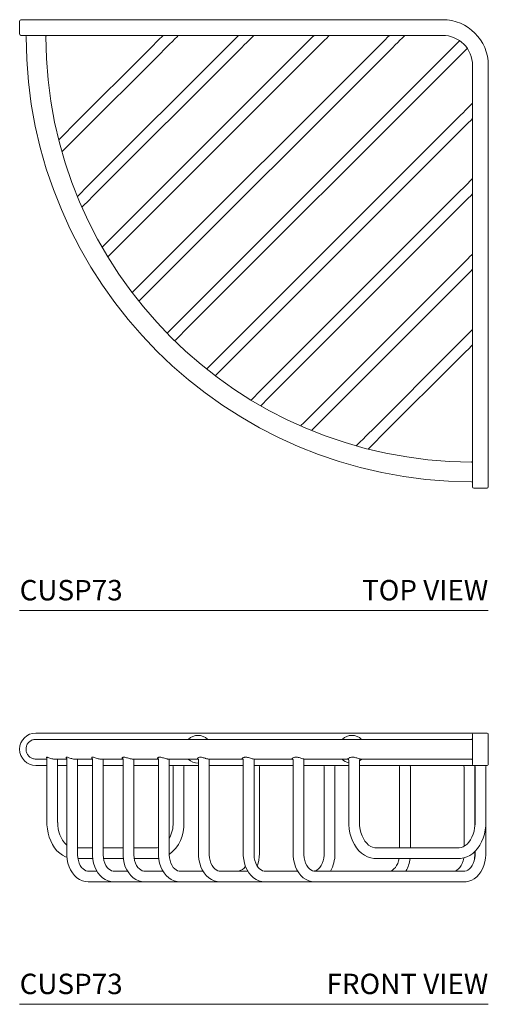
# Model space of a CAD drawing. Units: inches. Extents: x 6.4 to 23.2, y 9.6 to 21.6.
# Drawn here: x 6.4 to 12.1, y 9.6 to 21.6 of the extents above; entities that cross this region are included whole.
import ezdxf
from ezdxf.enums import TextEntityAlignment as Align

# ---------------------------------------------------------------- set-up
doc = ezdxf.new("R2010")
doc.units = ezdxf.units.IN
doc.header["$LTSCALE"] = 2
doc.header["$MEASUREMENT"] = 0
doc.layers.add('A-PRODUCT', color=7, linetype='Continuous', lineweight=9)
doc.styles.add('GOTHAM BOOK', font='GOTHMBOK.TTF', dxfattribs={"height": 0.25})

# ---------------------------------------------------------------- blocks, each defined once
blk = doc.blocks.new('CUSP73 TOP')
at = {"layer": 'A-PRODUCT', "linetype": 'Continuous', "lineweight": 15}
for p, q in [((0.014, 7.239), (0.199, 7.239)), ((0.199, 7.239), (2.128, 7.239)), ((2.128, 7.239), (2.241, 7.239)), ((2.241, 7.239), (4.013, 7.239)), ((4.013, 7.239), (4.126, 7.239)), ((4.126, 7.239), (5.179, 7.239)), ((0, 7.225), (0, 7.061)), ((0.199, 7.047), (0.014, 7.047)), ((5.179, 7.047), (0.199, 7.047)), ((1.633, 6.924), (0.619, 5.909)), ((2.627, 6.993), (0.792, 5.158)), ((0.885, 5.065), (2.72, 6.9)), ((3.551, 6.993), (1.106, 4.547)), ((1.199, 4.454), (3.645, 6.9)), ((4.476, 6.993), (1.481, 3.999)), ((1.575, 3.906), (4.569, 6.9)), ((5.388, 6.982), (5.265, 6.858)), ((5.358, 6.765), (5.482, 6.888)), ((0.712, 5.816), (1.727, 6.83)), ((5.265, 6.858), (1.915, 3.508)), ((2.008, 3.415), (5.358, 6.765)), ((5.547, 1.699), (5.547, 6.679)), ((5.739, 6.679), (5.739, 5.626)), ((5.4, 6.069), (2.406, 3.075)), ((2.499, 2.981), (5.493, 5.976)), ((5.739, 5.626), (5.739, 5.513)), ((5.739, 5.513), (5.739, 3.741)), ((5.4, 5.145), (2.954, 2.699)), ((3.047, 2.606), (5.493, 5.051)), ((1.106, 4.547), (1.01, 4.452)), ((1.079, 4.334), (1.199, 4.454)), ((5.4, 4.22), (3.565, 2.385)), ((3.658, 2.292), (5.493, 4.127)), ((1.481, 3.999), (1.377, 3.895)), ((1.459, 3.79), (1.575, 3.906)), ((5.739, 3.741), (5.739, 3.628)), ((5.739, 3.628), (5.739, 1.699)), ((5.33, 3.227), (4.316, 2.212)), ((2.406, 3.075), (2.29, 2.959)), ((4.409, 2.119), (5.424, 3.133)), ((2.395, 2.877), (2.499, 2.981)), ((2.954, 2.699), (2.834, 2.579)), ((2.952, 2.51), (3.047, 2.606)), ((5.547, 1.514), (5.547, 1.699)), ((5.739, 1.699), (5.739, 1.514)), ((5.561, 1.5), (5.725, 1.5))]:
    blk.add_line(p, q, dxfattribs=at)
at = {"layer": 'A-PRODUCT'}
blk.add_line((0, 0), (5.739, 0), dxfattribs=at)
at = {"layer": 'A-PRODUCT', "linetype": 'Continuous', "lineweight": 15, "flags": 128}
for points in [[(1.757, 7.047), (1.744, 7.034), (1.708, 6.999), (1.671, 6.962), (1.633, 6.924)], [(1.727, 6.83), (1.765, 6.868), (1.802, 6.905), (1.837, 6.941), (1.87, 6.974), (1.901, 7.005), (1.928, 7.031), (1.943, 7.047)], [(2.681, 7.047), (2.658, 7.024), (2.627, 6.993)], [(2.72, 6.9), (2.751, 6.931), (2.781, 6.961), (2.81, 6.989), (2.836, 7.015), (2.859, 7.039), (2.867, 7.047)], [(3.605, 7.047), (3.582, 7.024), (3.551, 6.993)], [(3.645, 6.9), (3.675, 6.931), (3.705, 6.961), (3.734, 6.989), (3.76, 7.015), (3.784, 7.039), (3.792, 7.047)], [(4.529, 7.047), (4.506, 7.024), (4.476, 6.993)], [(4.569, 6.9), (4.6, 6.931), (4.63, 6.961), (4.658, 6.989), (4.684, 7.015), (4.708, 7.039), (4.716, 7.047)], [(5.547, 6.216), (5.539, 6.208), (5.515, 6.184), (5.489, 6.158), (5.461, 6.13), (5.431, 6.1), (5.4, 6.069)], [(5.493, 5.976), (5.524, 6.006), (5.547, 6.029)], [(0.619, 5.909), (0.581, 5.871), (0.544, 5.834), (0.508, 5.798), (0.479, 5.769)], [(0.518, 5.622), (0.538, 5.641), (0.568, 5.672), (0.601, 5.705), (0.637, 5.741), (0.674, 5.778), (0.712, 5.816)], [(5.547, 5.292), (5.539, 5.284), (5.515, 5.26), (5.489, 5.234), (5.461, 5.205), (5.431, 5.175), (5.4, 5.145)], [(0.792, 5.158), (0.761, 5.127), (0.731, 5.097), (0.707, 5.073)], [(5.493, 5.051), (5.524, 5.082), (5.547, 5.105)], [(0.762, 4.942), (0.77, 4.949), (0.796, 4.976), (0.825, 5.004), (0.855, 5.034), (0.885, 5.065)], [(5.547, 4.367), (5.539, 4.359), (5.515, 4.336), (5.489, 4.31), (5.461, 4.281), (5.431, 4.251), (5.4, 4.22)], [(5.493, 4.127), (5.524, 4.158), (5.547, 4.181)], [(1.915, 3.508), (1.884, 3.478), (1.854, 3.448), (1.826, 3.419), (1.805, 3.398)], [(1.898, 3.305), (1.919, 3.326), (1.948, 3.354), (1.978, 3.384), (2.008, 3.415)], [(5.547, 3.443), (5.531, 3.428), (5.505, 3.401), (5.474, 3.37), (5.441, 3.337), (5.405, 3.302), (5.368, 3.265), (5.33, 3.227)], [(5.424, 3.133), (5.462, 3.171), (5.499, 3.208), (5.534, 3.244), (5.547, 3.257)], [(3.565, 2.385), (3.534, 2.355), (3.504, 2.325), (3.476, 2.296), (3.449, 2.27), (3.442, 2.262)], [(3.573, 2.207), (3.597, 2.231), (3.627, 2.261), (3.658, 2.292)], [(4.316, 2.212), (4.278, 2.174), (4.241, 2.137), (4.205, 2.101), (4.172, 2.068), (4.141, 2.038), (4.122, 2.018)], [(4.269, 1.979), (4.298, 2.008), (4.334, 2.044), (4.371, 2.081), (4.409, 2.119)]]:
    blk.add_lwpolyline(points, dxfattribs=at)
at = {"layer": 'A-PRODUCT', "linetype": 'Continuous', "lineweight": 15}
for centre, radius, start, end in [((0.014, 7.225), 0.0138, 90, 180), ((5.179, 6.679), 0.56, 0, 90), ((0.014, 7.061), 0.0138, 180, 270), ((0.064, 7.033), 0.0138, 0.1178, 89.9576), ((5.547, 7.047), 5.469, 180.1439, 269.8562), ((0.334, 7.033), 0.0138, 90, 180.1745), ((5.547, 7.047), 5.227, 180.1513, 269.8486), ((5.179, 6.679), 0.368, 0, 90), ((5.533, 1.834), 0.0138, 269.8751, 0), ((5.533, 1.564), 0.0138, 0.0423, 89.8315), ((5.561, 1.514), 0.0138, 180, 270), ((5.725, 1.514), 0.0138, 270, 360)]:
    blk.add_arc(centre, radius, start, end, dxfattribs=at)
at = {"layer": 'A-PRODUCT', "style": 'GOTHAM BOOK'}
blk.add_text('CUSP73', height=0.25, dxfattribs=at).set_placement((0, 0.125))
blk.add_text('TOP VIEW', height=0.25, dxfattribs=at).set_placement((5.739, 0.125), align=Align.RIGHT)
blk = doc.blocks.new('CUSP73 FRONT')
at = {"layer": 'A-PRODUCT', "linetype": 'Continuous', "lineweight": 15}
for p, q in [((0.199, 3.324), (5.179, 3.324)), ((5.179, 3.324), (5.561, 3.324)), ((5.547, 2.94), (5.547, 3.31)), ((5.725, 3.324), (5.561, 3.324)), ((5.739, 3.319), (5.739, 3.31)), ((5.739, 3.31), (5.739, 2.94)), ((5.533, 3.246), (0.199, 3.246)), ((0.199, 3.004), (0.333, 3.004)), ((0.333, 2.927), (0.199, 2.927)), ((0.333, 3.014), (0.333, 2.228)), ((0.421, 3.004), (0.576, 3.004)), ((0.465, 2.228), (0.465, 3.004)), ((0.576, 2.927), (0.465, 2.927)), ((0.576, 3.012), (0.576, 1.844)), ((0.674, 3.004), (0.89, 3.004)), ((0.708, 1.844), (0.708, 3.004)), ((0.89, 2.927), (0.708, 2.927)), ((0.89, 3.009), (0.89, 1.844)), ((0.997, 3.004), (1.266, 3.004)), ((1.022, 1.844), (1.022, 3.004)), ((1.266, 2.927), (1.022, 2.927)), ((1.265, 3.008), (1.266, 3.006)), ((1.266, 3.006), (1.266, 1.844)), ((1.381, 3.004), (1.697, 3.004)), ((1.397, 1.844), (1.397, 3.004)), ((1.699, 2.927), (1.397, 2.927)), ((1.699, 3.003), (1.699, 1.844)), ((1.822, 3.004), (2.186, 3.004)), ((1.831, 1.844), (1.831, 3.003)), ((2.19, 2.927), (1.831, 2.927)), ((1.88, 2.913), (1.88, 2.228)), ((2.012, 2.228), (2.012, 2.913)), ((2.19, 3), (2.19, 1.844)), ((2.318, 3.004), (2.736, 3.004)), ((2.322, 1.844), (2.322, 3)), ((2.738, 2.927), (2.322, 2.927)), ((2.738, 2.997), (2.738, 1.844)), ((2.87, 1.844), (2.87, 2.997)), ((3.349, 2.927), (2.87, 2.927)), ((2.873, 3.004), (3.343, 3.004)), ((2.936, 1.844), (2.936, 2.913)), ((3.349, 2.995), (3.349, 1.844)), ((3.481, 1.844), (3.481, 2.995)), ((4.03, 2.927), (3.481, 2.927)), ((3.487, 3.004), (4.02, 3.004)), ((3.729, 2.913), (3.729, 1.844)), ((3.86, 1.844), (3.86, 2.913)), ((4.03, 2.993), (4.03, 2.228)), ((4.162, 2.228), (4.162, 2.993)), ((5.179, 2.927), (4.162, 2.927)), ((4.173, 3.004), (5.533, 3.004)), ((4.653, 2.913), (4.653, 1.918)), ((4.785, 1.918), (4.785, 2.913)), ((5.561, 2.927), (5.179, 2.927)), ((5.442, 2.913), (5.442, 1.936)), ((5.561, 2.927), (5.725, 2.927)), ((5.574, 2.178), (5.574, 2.913)), ((5.577, 2.913), (5.577, 2.228)), ((5.709, 2.228), (5.709, 2.913)), ((5.739, 2.94), (5.739, 2.932)), ((5.709, 1.844), (5.709, 2.228)), ((0.89, 1.918), (0.708, 1.918)), ((1.266, 1.918), (1.022, 1.918)), ((1.68, 1.918), (1.397, 1.918)), ((5.377, 1.918), (4.362, 1.918)), ((5.574, 1.844), (5.574, 1.871)), ((5.577, 1.874), (5.577, 1.844)), ((0.714, 1.786), (0.894, 1.786)), ((1.027, 1.786), (1.27, 1.786)), ((1.403, 1.786), (1.68, 1.786)), ((1.68, 1.786), (1.703, 1.787)), ((4.362, 1.786), (5.377, 1.786)), ((0.946, 1.632), (0.839, 1.632)), ((1.321, 1.632), (1.152, 1.632)), ((1.755, 1.632), (1.528, 1.632)), ((2.246, 1.632), (1.962, 1.632)), ((2.794, 1.632), (2.452, 1.632)), ((3.405, 1.632), (3.001, 1.632)), ((5.446, 1.632), (3.611, 1.632)), ((0.839, 1.5), (1.152, 1.5)), ((1.152, 1.5), (1.528, 1.5)), ((1.528, 1.5), (1.962, 1.5)), ((1.962, 1.5), (2.452, 1.5)), ((2.452, 1.5), (3.001, 1.5)), ((3.001, 1.5), (3.611, 1.5)), ((3.611, 1.5), (5.446, 1.5))]:
    blk.add_line(p, q, dxfattribs=at)
at = {"layer": 'A-PRODUCT'}
blk.add_line((0, 0), (5.739, 0), dxfattribs=at)
at = {"layer": 'A-PRODUCT', "linetype": 'Continuous', "lineweight": 15, "flags": 128}
for points in [[(0.576, 3.015), (0.576, 3.015), (0.576, 3.012), (0.576, 3.012)], [(0.89, 3.011), (0.889, 3.011), (0.889, 3.009)], [(1.698, 3.006), (1.699, 3.005), (1.699, 3.003)], [(2.188, 3.005), (2.188, 3.005), (2.19, 3.001), (2.19, 3)], [(2.322, 3), (2.322, 3.002), (2.324, 3.004)], [(2.734, 3.005), (2.734, 3.005), (2.736, 3.003), (2.738, 2.998), (2.738, 2.997)], [(2.87, 2.997), (2.87, 2.997), (2.873, 3.003), (2.875, 3.004)], [(3.481, 2.994), (3.481, 2.998), (3.485, 3.003), (3.488, 3.004), (3.488, 3.004)], [(4.02, 3.004), (4.02, 3.004), (4.022, 3.004), (4.025, 3.002), (4.029, 2.998), (4.03, 2.993)], [(4.189, 3.004), (4.173, 2.991), (4.162, 2.983)], [(0.333, 2.228), (0.334, 2.2), (0.339, 2.148), (0.348, 2.097), (0.362, 2.048), (0.38, 2.001), (0.402, 1.958), (0.428, 1.918), (0.457, 1.882), (0.49, 1.851), (0.526, 1.826), (0.563, 1.807), (0.579, 1.802)], [(4.03, 2.228), (4.031, 2.2), (4.036, 2.148), (4.045, 2.097), (4.059, 2.048), (4.077, 2.001), (4.099, 1.958), (4.125, 1.918), (4.154, 1.882), (4.187, 1.851), (4.223, 1.826), (4.26, 1.807), (4.299, 1.794), (4.338, 1.787), (4.362, 1.786)], [(4.362, 1.918), (4.351, 1.918), (4.323, 1.924), (4.299, 1.934), (4.274, 1.951), (4.25, 1.973), (4.229, 1.999), (4.209, 2.03), (4.193, 2.065), (4.18, 2.103), (4.17, 2.143), (4.164, 2.185), (4.162, 2.228)], [(5.577, 2.228), (5.577, 2.206), (5.572, 2.163), (5.565, 2.122), (5.553, 2.083), (5.538, 2.046), (5.521, 2.014), (5.5, 1.986), (5.479, 1.962), (5.455, 1.944), (5.431, 1.93), (5.407, 1.921), (5.381, 1.918), (5.377, 1.918)], [(5.377, 1.786), (5.401, 1.787), (5.44, 1.794), (5.477, 1.806), (5.514, 1.824), (5.548, 1.848), (5.58, 1.877), (5.609, 1.911), (5.636, 1.949), (5.658, 1.992), (5.677, 2.037), (5.692, 2.086), (5.702, 2.136), (5.708, 2.187), (5.709, 2.228)], [(0.576, 1.844), (0.577, 1.819), (0.582, 1.773), (0.591, 1.729), (0.605, 1.686), (0.623, 1.646), (0.646, 1.61), (0.672, 1.577), (0.702, 1.55), (0.734, 1.528), (0.768, 1.512), (0.804, 1.503), (0.839, 1.5)], [(0.839, 1.632), (0.831, 1.632), (0.812, 1.637), (0.794, 1.646), (0.777, 1.659), (0.759, 1.678), (0.743, 1.702), (0.729, 1.73), (0.719, 1.761), (0.712, 1.795), (0.708, 1.83), (0.708, 1.844)], [(0.89, 1.844), (0.89, 1.819), (0.895, 1.773), (0.905, 1.729), (0.919, 1.686), (0.937, 1.646), (0.959, 1.61), (0.986, 1.577), (1.015, 1.55), (1.048, 1.528), (1.082, 1.512), (1.117, 1.503), (1.152, 1.5)], [(1.152, 1.632), (1.144, 1.632), (1.125, 1.637), (1.108, 1.646), (1.09, 1.659), (1.072, 1.678), (1.056, 1.702), (1.043, 1.73), (1.032, 1.761), (1.025, 1.795), (1.022, 1.83), (1.022, 1.844)], [(1.266, 1.844), (1.266, 1.819), (1.271, 1.773), (1.28, 1.729), (1.294, 1.686), (1.313, 1.646), (1.335, 1.61), (1.361, 1.577), (1.391, 1.55), (1.423, 1.528), (1.458, 1.512), (1.493, 1.503), (1.528, 1.5)], [(1.528, 1.632), (1.52, 1.632), (1.501, 1.637), (1.483, 1.646), (1.466, 1.659), (1.448, 1.678), (1.432, 1.702), (1.419, 1.73), (1.408, 1.761), (1.401, 1.795), (1.398, 1.83), (1.397, 1.844)], [(1.699, 1.92), (1.684, 1.918), (1.68, 1.918)], [(1.699, 1.844), (1.7, 1.819), (1.705, 1.773), (1.714, 1.729), (1.728, 1.686), (1.746, 1.646), (1.769, 1.61), (1.795, 1.577), (1.825, 1.55), (1.857, 1.528), (1.891, 1.512), (1.927, 1.503), (1.962, 1.5)], [(1.962, 1.632), (1.954, 1.632), (1.935, 1.637), (1.917, 1.646), (1.9, 1.659), (1.882, 1.678), (1.866, 1.702), (1.853, 1.73), (1.842, 1.761), (1.835, 1.795), (1.831, 1.83), (1.831, 1.844)], [(2.19, 1.844), (2.19, 1.819), (2.195, 1.773), (2.205, 1.729), (2.219, 1.686), (2.237, 1.646), (2.259, 1.61), (2.286, 1.577), (2.315, 1.55), (2.348, 1.528), (2.382, 1.512), (2.417, 1.503), (2.452, 1.5)], [(2.452, 1.632), (2.444, 1.632), (2.425, 1.637), (2.408, 1.646), (2.39, 1.659), (2.372, 1.678), (2.356, 1.702), (2.343, 1.73), (2.332, 1.761), (2.325, 1.795), (2.322, 1.83), (2.322, 1.844)], [(2.738, 1.844), (2.739, 1.819), (2.744, 1.773), (2.753, 1.729), (2.767, 1.686), (2.785, 1.646), (2.808, 1.61), (2.834, 1.577), (2.864, 1.55), (2.896, 1.528), (2.93, 1.512), (2.966, 1.503), (3.001, 1.5)], [(3.001, 1.632), (2.993, 1.632), (2.974, 1.637), (2.956, 1.646), (2.939, 1.659), (2.921, 1.678), (2.905, 1.702), (2.891, 1.73), (2.881, 1.761), (2.874, 1.795), (2.87, 1.83), (2.87, 1.844)], [(3.349, 1.844), (3.35, 1.819), (3.354, 1.773), (3.364, 1.729), (3.378, 1.686), (3.396, 1.646), (3.418, 1.61), (3.445, 1.577), (3.474, 1.55), (3.507, 1.528), (3.541, 1.512), (3.576, 1.503), (3.611, 1.5)], [(3.611, 1.632), (3.603, 1.632), (3.585, 1.637), (3.567, 1.646), (3.55, 1.659), (3.532, 1.678), (3.516, 1.702), (3.502, 1.73), (3.492, 1.761), (3.485, 1.795), (3.481, 1.83), (3.481, 1.844)], [(3.729, 1.844), (3.728, 1.826), (3.724, 1.791), (3.717, 1.757), (3.706, 1.727), (3.692, 1.699), (3.676, 1.676), (3.659, 1.658), (3.641, 1.645), (3.623, 1.636), (3.612, 1.634)], [(5.577, 1.844), (5.577, 1.826), (5.573, 1.791), (5.565, 1.757), (5.554, 1.727), (5.541, 1.699), (5.525, 1.676), (5.508, 1.658), (5.49, 1.645), (5.472, 1.636), (5.454, 1.632), (5.446, 1.632)], [(5.446, 1.5), (5.469, 1.501), (5.503, 1.508), (5.537, 1.521), (5.568, 1.539), (5.598, 1.562), (5.625, 1.591), (5.649, 1.624), (5.669, 1.661), (5.686, 1.701), (5.698, 1.744), (5.706, 1.789), (5.709, 1.833), (5.709, 1.844)], [(4.647, 1.786), (4.641, 1.757), (4.63, 1.727), (4.616, 1.699), (4.601, 1.676), (4.583, 1.658), (4.566, 1.645), (4.548, 1.636), (4.529, 1.632), (4.522, 1.632)], [(5.438, 1.793), (5.438, 1.791), (5.43, 1.757), (5.419, 1.727), (5.406, 1.699), (5.39, 1.676), (5.373, 1.658), (5.355, 1.645), (5.337, 1.636), (5.319, 1.632), (5.311, 1.632)]]:
    blk.add_lwpolyline(points, dxfattribs=at)
at = {"layer": 'A-PRODUCT', "linetype": 'Continuous', "lineweight": 15}
for centre, radius, start, end in [((0.199, 3.125), 0.199, 90, 270), ((2.184, 3.125), 0.17, 45.4497, 134.5503), ((4.069, 3.125), 0.17, 45.4497, 134.5503), ((5.533, 3.26), 0.0138, 269.8388, 359.9992), ((5.561, 3.31), 0.0138, 90, 180), ((5.725, 3.31), 0.0138, 0, 90), ((0.327, 3.015), 0.00628, 348.7277, 30.0592), ((1.866, 2.913), 0.0138, 0, 90), ((2.026, 2.913), 0.0138, 90, 180), ((2.184, 3.125), 0.17, 225.4497, 271.8396), ((2.95, 2.913), 0.0138, 90, 180), ((3.338, 2.995), 0.0105, 1.0658, 68.2617), ((3.715, 2.913), 0.0138, 0, 90), ((3.874, 2.913), 0.0138, 90, 180), ((4.069, 3.125), 0.17, 225.4497, 256.7331), ((4.174, 2.993), 0.0112, 93.0658, 182.9615), ((4.639, 2.913), 0.0138, 0, 90), ((4.798, 2.913), 0.0138, 90, 180), ((5.428, 2.913), 0.0138, 0, 90), ((5.533, 2.991), 0.0138, 0.0458, 91.0977), ((5.561, 2.94), 0.0138, 180, 270), ((5.563, 2.913), 0.0138, 0, 90), ((5.588, 2.913), 0.0138, 152.4335, 180), ((5.723, 2.913), 0.0138, 90, 180), ((5.725, 2.94), 0.0138, 270, 360), ((0.82, 2.21), 0.355, 177.1138, 226.6512), ((1.48, 2.22), 0.4, 331.3674, 1.1578), ((1.546, 2.203), 0.466, 307.6974, 2.9832), ((2.531, 1.837), 0.405, 339.3327, 0.9096), ((3.45, 1.838), 0.411, 329.8457, 0.7903), ((5.165, 1.842), 0.409, 348.0999, 0.3095), ((2.664, 1.743), 0.112, 275.1327, 333.9785), ((4.399, 1.829), 0.385, 329.2545, 353.626)]:
    blk.add_arc(centre, radius, start, end, dxfattribs=at)
for points, knots in [([(0.199, 3.245), (0.194, 3.245), (0.176, 3.247), (0.145, 3.236), (0.111, 3.212), (0.087, 3.178), (0.078, 3.147), (0.078, 3.13), (0.078, 3.125)], [0, 0, 0, 0, 0.074285, 0.2889, 0.503515, 0.71813, 0.932745, 1, 1, 1, 1]), ([(0.078, 3.125), (0.078, 3.116), (0.08, 3.093), (0.095, 3.059), (0.123, 3.028), (0.159, 3.008), (0.186, 3.006), (0.199, 3.004)], [0, 0, 0, 0, 0.147701, 0.361856, 0.576013, 0.790171, 1, 1, 1, 1]), ([(0.333, 3.018), (0.331, 3.02), (0.326, 3.024), (0.328, 3.028), (0.334, 3.028), (0.343, 3.024), (0.354, 3.02), (0.369, 3.014), (0.392, 3.007), (0.409, 3.005), (0.416, 3.004), (0.417, 3.004)], [0, 0, 0, 0, 0.127888, 0.264094, 0.401954, 0.528533, 0.547258, 0.710405, 0.868438, 0.986589, 1, 1, 1, 1]), ([(0.577, 3.013), (0.577, 3.013), (0.571, 3.016), (0.568, 3.022), (0.57, 3.028), (0.58, 3.028), (0.594, 3.024), (0.613, 3.017), (0.636, 3.01), (0.652, 3.006), (0.66, 3.005), (0.661, 3.005)], [0, 0, 0, 0, 0.024205, 0.170804, 0.331767, 0.472468, 0.56868, 0.72275, 0.87165, 0.986136, 1, 1, 1, 1]), ([(0.891, 3.01), (0.89, 3.01), (0.885, 3.012), (0.881, 3.018), (0.882, 3.025), (0.891, 3.028), (0.905, 3.027), (0.925, 3.021), (0.948, 3.013), (0.972, 3.006), (0.986, 3.005), (0.992, 3.005)], [0, 0, 0, 0, 0.0206665, 0.14142, 0.2812877, 0.3949212, 0.512573, 0.644915, 0.7728141, 0.9080178, 1, 1, 1, 1]), ([(1.266, 3.008), (1.265, 3.008), (1.26, 3.009), (1.256, 3.015), (1.257, 3.022), (1.265, 3.027), (1.279, 3.028), (1.297, 3.025), (1.319, 3.018), (1.342, 3.011), (1.359, 3.007), (1.373, 3.005), (1.379, 3.005), (1.383, 3.005)], [0, 0, 0, 0, 0.025268, 0.129736, 0.251597, 0.36221, 0.455913, 0.568711, 0.678272, 0.798082, 0.893112, 0.919703, 1, 1, 1, 1]), ([(1.698, 3.006), (1.696, 3.007), (1.69, 3.009), (1.689, 3.015), (1.693, 3.023), (1.704, 3.027), (1.72, 3.028), (1.74, 3.025), (1.763, 3.018), (1.786, 3.01), (1.803, 3.006), (1.815, 3.005), (1.82, 3.005), (1.824, 3.005)], [0, 0, 0, 0, 0.062978, 0.164753, 0.283502, 0.389766, 0.479599, 0.589371, 0.695937, 0.81247, 0.903303, 0.929775, 1, 1, 1, 1]), ([(2.192, 3.005), (2.19, 3.005), (2.183, 3.005), (2.179, 3.009), (2.179, 3.016), (2.188, 3.023), (2.199, 3.027), (2.212, 3.028), (2.226, 3.027), (2.248, 3.022), (2.267, 3.016), (2.278, 3.013), (2.281, 3.012)], [0, 0, 0, 0, 0.0643242, 0.1727024, 0.2929744, 0.4332273, 0.5541705, 0.5825561, 0.7019937, 0.8191642, 0.9438764, 1, 1, 1, 1]), ([(2.738, 3.005), (2.737, 3.004), (2.736, 3.004), (2.732, 3.005), (2.726, 3.006), (2.726, 3.012), (2.733, 3.019), (2.744, 3.024), (2.757, 3.027), (2.771, 3.028), (2.792, 3.025), (2.815, 3.019), (2.838, 3.012), (2.859, 3.006), (2.87, 3.004), (2.874, 3.004), (2.874, 3.004)], [0, 0, 0, 0, 0.009855, 0.021278, 0.106459, 0.193819, 0.294084, 0.408831, 0.428411, 0.518412, 0.608037, 0.697831, 0.801124, 0.909677, 0.988109, 1, 1, 1, 1]), ([(3.342, 3.005), (3.341, 3.005), (3.336, 3.005), (3.336, 3.008), (3.341, 3.015), (3.352, 3.021), (3.365, 3.026), (3.38, 3.028), (3.401, 3.027), (3.423, 3.023), (3.446, 3.016), (3.467, 3.009), (3.479, 3.006), (3.486, 3.004), (3.488, 3.005), (3.489, 3.005)], [0, 0, 0, 0, 0.04057, 0.12666, 0.220849, 0.330739, 0.366853, 0.459176, 0.552388, 0.640871, 0.738727, 0.849037, 0.931477, 0.95496, 1, 1, 1, 1]), ([(4.02, 3.005), (4.02, 3.004), (4.019, 3.004), (4.017, 3.005), (4.017, 3.007), (4.023, 3.013), (4.033, 3.019), (4.047, 3.024), (4.062, 3.027), (4.084, 3.028), (4.107, 3.025), (4.129, 3.018), (4.149, 3.011), (4.161, 3.007), (4.169, 3.005), (4.173, 3.004), (4.174, 3.004), (4.174, 3.004)], [0, 0, 0, 0, 0.012591, 0.027921, 0.112914, 0.202442, 0.306161, 0.335325, 0.430026, 0.52658, 0.614689, 0.706614, 0.812284, 0.896729, 0.920814, 0.999679, 1, 1, 1, 1]), ([(0.417, 3.004), (0.418, 3.004), (0.42, 3.004), (0.421, 3.004), (0.422, 3.005)], [0, 0, 0, 0, 0.429207, 1, 1, 1, 1]), ([(0.661, 3.005), (0.662, 3.005), (0.666, 3.004), (0.671, 3.005), (0.674, 3.005)], [0, 0, 0, 0, 0.223564, 1, 1, 1, 1]), ([(0.992, 3.005), (0.992, 3.005), (0.994, 3.004), (0.997, 3.004), (0.998, 3.004), (0.999, 3.004)], [0, 0, 0, 0, 0.202935, 0.768803, 1, 1, 1, 1]), ([(2.281, 3.012), (2.286, 3.01), (2.298, 3.007), (2.309, 3.005), (2.316, 3.004), (2.318, 3.005), (2.318, 3.005)], [0, 0, 0, 0, 0.351454, 0.795187, 0.902556, 1, 1, 1, 1])]:
    blk.add_open_spline(points, degree=3, knots=knots, dxfattribs=at)
blk.add_open_spline([(3.344, 3.005), (3.342, 3.005)], degree=1, dxfattribs=at)
at = {"layer": 'A-PRODUCT', "style": 'GOTHAM BOOK'}
blk.add_text('CUSP73', height=0.25, dxfattribs=at).set_placement((0, 0.125))
blk.add_text('FRONT VIEW', height=0.25, dxfattribs=at).set_placement((5.739, 0.125), align=Align.RIGHT)

msp = doc.modelspace()

# ---------------------------------------------------------------- block references
at = {"layer": 'A-PRODUCT'}
for name, p in [('CUSP73 TOP', (6.378, 14.403)), ('CUSP73 FRONT', (6.378, 9.579))]:
    msp.add_blockref(name, p, dxfattribs=at)

doc.saveas('drawing.dxf')
